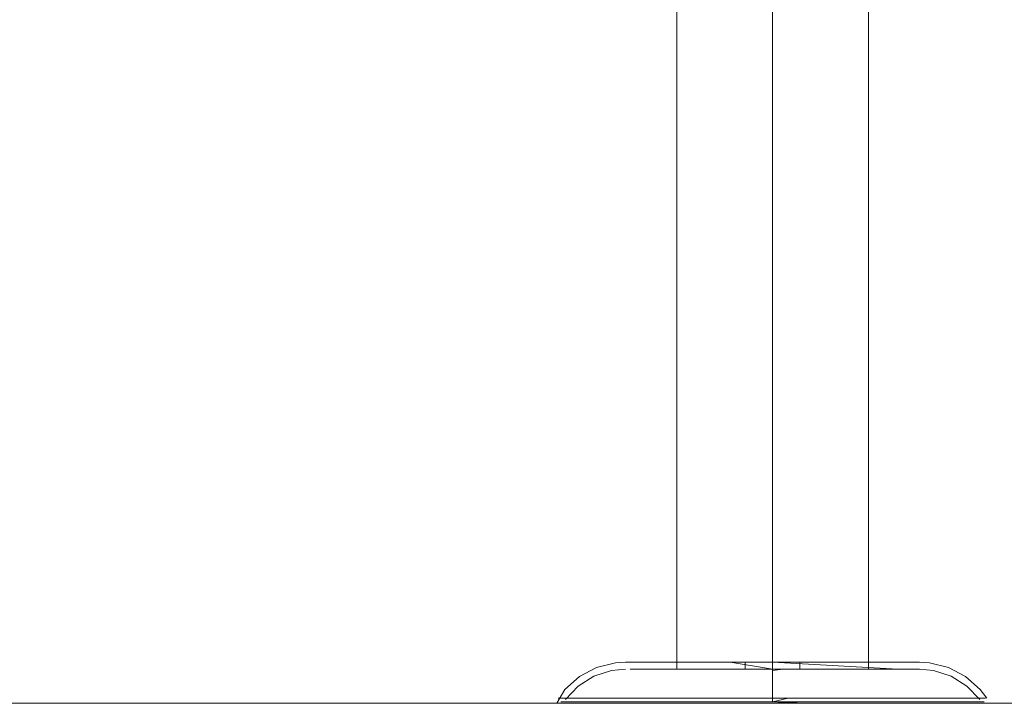
# Model space of a CAD drawing. Units: metres. Extents: x 5.23 to 13.59, y -7.27 to -0.22.
# Drawn here: x 6.79 to 6.93, y -7.27 to -7.17 of the extents above; entities that cross this region are included whole.
import ezdxf

# ---------------------------------------------------------------- set-up
doc = ezdxf.new("R2010")
doc.units = ezdxf.units.M
doc.header["$MEASUREMENT"] = 0

# ---------------------------------------------------------------- blocks, each defined once
blk = doc.blocks.new('fcd26b3e-3e74-4d8c-969c-244bf572e7ef')
at = {"color": 251, "lineweight": 9, "true_color": 0x5f5f5f}
blk.add_line((8.37226, -7.27376), (6.12144, -7.27376), dxfattribs=at)
blk = doc.blocks.new('0a09d6ae-af4d-4cda-bcea-e695d4ef636f')
at = {"color": 18, "lineweight": 9, "true_color": 0x000000}
for points in [[(6.89672, -7.27355), (6.89672, -7.27174)], [(6.89981, -7.27376), (6.89672, -7.27376), (6.89364, -7.27376), (6.89058, -7.27376), (6.88758, -7.27376), (6.88187, -7.27376)], [(6.88954, -7.27355), (6.88722, -7.27355), (6.88954, -7.27355), (6.89672, -7.27355), (6.89981, -7.27376)], [(6.89672, -7.27376), (6.89971, -7.27376), (6.89672, -7.27376), (6.90153, -7.27355), (6.9039, -7.27355)]]:
    blk.add_lwpolyline(points, dxfattribs=at)
blk = doc.blocks.new('3c8031f5-c1c3-4383-ab92-9c2d730f2f58')
at = {"color": 18, "lineweight": 9, "true_color": 0x000000}
for p, q in [((6.88501, -7.273), (6.89194, -7.273)), ((6.90844, -7.273), (6.89901, -7.273))]:
    blk.add_line(p, q, dxfattribs=at)
for points in [[(6.88769, -7.273), (6.89672, -7.273), (6.89433, -7.273), (6.89194, -7.273)], [(6.9039, -7.27355), (6.90153, -7.27355), (6.89672, -7.27355), (6.89901, -7.273)], [(6.88758, -7.27376), (6.89058, -7.27376), (6.89364, -7.27376), (6.89672, -7.27376)]]:
    blk.add_lwpolyline(points, dxfattribs=at)
blk = doc.blocks.new('31755e50-8e1a-4d29-a74b-1a47f38a83e5')
at = {"color": 18, "lineweight": 9, "true_color": 0x000000}
blk.add_line((6.90878, -7.27376), (6.90287, -7.27376), dxfattribs=at)
blk.add_lwpolyline([(6.90878, -7.27376), (6.91423, -7.27376), (6.91158, -7.27376), (6.89981, -7.27376), (6.90287, -7.27376)], dxfattribs=at)
blk = doc.blocks.new('a2896548-7311-490f-9629-acb4b9630225')
at = {"color": 18, "lineweight": 9, "true_color": 0x000000}
blk.add_lwpolyline([(6.90623, -7.27355), (6.9039, -7.27355), (6.9085, -7.27355), (6.91071, -7.27355), (6.9085, -7.27355)], close=True, dxfattribs=at)
blk = doc.blocks.new('aa906fd4-e561-4e5e-98fc-61bf9857c4c4')
at = {"color": 18, "lineweight": 9, "true_color": 0x000000}
for points in [[(6.89672, -7.27124), (6.89672, -7.27232), (6.89672, -7.27355), (6.90762, -7.27355)], [(6.89228, -7.27355), (6.89672, -7.27355), (6.87808, -7.27355)]]:
    blk.add_lwpolyline(points, dxfattribs=at)
blk.add_lwpolyline([(6.89373, -7.27376), (6.89672, -7.27376), (6.89373, -7.27376), (6.89077, -7.27376)], close=True, dxfattribs=at)
blk = doc.blocks.new('051a4695-c7ac-4454-96fd-8087f07e3291')
at = {"color": 18, "lineweight": 9, "true_color": 0x000000}
blk.add_lwpolyline([(6.91111, -7.27376), (6.91368, -7.27376), (6.9084, -7.27376), (6.90558, -7.27376), (6.89971, -7.27376), (6.90268, -7.27376)], dxfattribs=at)
blk = doc.blocks.new('bfb1dc3f-a1e1-4f60-a0ed-f64222db82e7')
at = {"color": 18, "lineweight": 9, "true_color": 0x000000}
blk.add_line((6.89077, -7.27376), (6.88787, -7.27376), dxfattribs=at)
blk = doc.blocks.new('4492b5b3-6d00-4d6d-b52f-0061d45d1fc1')
at = {"color": 18, "lineweight": 9, "true_color": 0x000000}
blk.add_lwpolyline([(6.90117, -7.27355), (6.89672, -7.27355), (6.89672, -7.27232), (6.89672, -7.27124), (6.89672, -7.26979), (6.89672, -7.27124)], dxfattribs=at)
blk = doc.blocks.new('7d349ba2-f72d-4f05-9b8a-00b40a6a8d41')
at = {"color": 18, "lineweight": 9, "true_color": 0x000000}
for points in [[(6.87487, -7.27355), (6.87668, -7.27355), (6.88494, -7.27355)], [(6.87737, -7.27376), (6.88787, -7.27376), (6.88505, -7.27376)], [(6.88494, -7.27355), (6.88722, -7.27355), (6.8786, -7.27355)], [(6.91111, -7.27376), (6.90558, -7.27376), (6.90268, -7.27376)]]:
    blk.add_lwpolyline(points, dxfattribs=at)
blk = doc.blocks.new('79779f19-c601-45db-b6c7-e018a18e0455')
at = {"color": 18, "lineweight": 9, "true_color": 0x000000}
for p, q in [((6.87333, -7.273), (6.88501, -7.273)), ((6.91206, -7.273), (6.90844, -7.273))]:
    blk.add_line(p, q, dxfattribs=at)
blk = doc.blocks.new('1dbbdd36-7aee-4046-9842-76b787257736')
at = {"color": 18, "lineweight": 9, "true_color": 0x000000}
for p, q in [((6.91206, -7.273), (6.91667, -7.273)), ((6.90762, -7.27355), (6.92154, -7.27355)), ((6.91071, -7.27355), (6.91283, -7.27355))]:
    blk.add_line(p, q, dxfattribs=at)
blk.add_lwpolyline([(6.89672, -7.26852), (6.89672, -7.26985), (6.89672, -7.26852)], close=True, dxfattribs=at)
for points in [[(6.90151, -7.273), (6.89672, -7.273), (6.89672, -7.27174), (6.89672, -7.26985), (6.89672, -7.27174)], [(6.88187, -7.27376), (6.87922, -7.27376), (6.87673, -7.27376), (6.88187, -7.27376), (6.88467, -7.27376), (6.88758, -7.27376)], [(6.91677, -7.27355), (6.91283, -7.27355), (6.91485, -7.27355), (6.92025, -7.27355), (6.91858, -7.27355)]]:
    blk.add_lwpolyline(points, dxfattribs=at)
blk = doc.blocks.new('f655b22a-590a-4a70-a4f2-632a8e10bae9')
at = {"color": 18, "lineweight": 9, "true_color": 0x000000}
blk.add_lwpolyline([(6.91423, -7.27376), (6.91671, -7.27376), (6.91901, -7.27376), (6.91671, -7.27376)], close=True, dxfattribs=at)
blk = doc.blocks.new('6e448b75-7afb-47c9-aa7d-f6106b05b028')
at = {"color": 18, "lineweight": 9, "true_color": 0x000000}
blk.add_lwpolyline([(6.92209, -7.27376), (6.9183, -7.27376), (6.91608, -7.27376), (6.91368, -7.27376), (6.91608, -7.27376), (6.9183, -7.27376)], dxfattribs=at)
blk = doc.blocks.new('265b6db2-04db-4b17-8195-8e7e6ecc288d')
at = {"color": 18, "lineweight": 9, "true_color": 0x000000}
for p, q in [((6.87673, -7.27376), (6.87444, -7.27376)), ((6.91858, -7.27355), (6.91677, -7.27355))]:
    blk.add_line(p, q, dxfattribs=at)
blk.add_lwpolyline([(6.8786, -7.27355), (6.87668, -7.27355), (6.8732, -7.27355), (6.87487, -7.27355)], dxfattribs=at)
blk = doc.blocks.new('606e3bc0-196a-430e-ab4b-88d857ae3dca')
at = {"color": 18, "lineweight": 9, "true_color": 0x000000}
blk.add_line((6.92221, -7.273), (6.91667, -7.273), dxfattribs=at)
for points in [[(6.89672, -7.26895), (6.89829, -7.26876)], [(6.89672, -7.26895)], [(6.86579, -7.27355), (6.86785, -7.27355), (6.86959, -7.27355), (6.87808, -7.27355)]]:
    blk.add_lwpolyline(points, dxfattribs=at)
blk = doc.blocks.new('3119b309-d200-4515-bef2-58a121e7b26b')
at = {"color": 18, "lineweight": 9, "true_color": 0x000000}
blk.add_lwpolyline([(6.89672, -7.26876), (6.8945, -7.26876), (6.89672, -7.26876), (6.89053, -7.26776)], dxfattribs=at)
blk = doc.blocks.new('3391d635-e248-4112-8717-59e09153e808')
at = {"color": 18, "lineweight": 9, "true_color": 0x000000}
blk.add_lwpolyline([(6.92108, -7.27376), (6.92293, -7.27376), (6.92108, -7.27376), (6.91901, -7.27376)], close=True, dxfattribs=at)
blk = doc.blocks.new('ee41945f-1dad-4674-9e01-50e225cd4354')
at = {"color": 18, "lineweight": 9, "true_color": 0x000000}
for p, q in [((6.87042, -7.273), (6.87333, -7.273)), ((6.92209, -7.27376), (6.9183, -7.27376))]:
    blk.add_line(p, q, dxfattribs=at)
for points in [[(6.8862, -7.26876), (6.89515, -7.26876), (6.89672, -7.26876), (6.89053, -7.26876)], [(6.88904, -7.26776), (6.89515, -7.26776), (6.8934, -7.26776)], [(6.89672, -7.26776), (6.89519, -7.26776), (6.8934, -7.26776)], [(6.89594, -7.26776), (6.8975, -7.26776)], [(6.8975, -7.26776), (6.90987, -7.26776)], [(6.90987, -7.26876), (6.89829, -7.26876)], [(6.87314, -7.27376), (6.87515, -7.27376), (6.87737, -7.27376), (6.88505, -7.27376)], [(6.92638, -7.27355), (6.92179, -7.27355), (6.92025, -7.27355), (6.92277, -7.27355), (6.9248, -7.27355)]]:
    blk.add_lwpolyline(points, dxfattribs=at)
blk.add_lwpolyline([(6.86904, -7.27355), (6.86797, -7.27355), (6.86904, -7.27355), (6.87166, -7.27355), (6.8732, -7.27355), (6.87166, -7.27355), (6.87027, -7.27355)], close=True, dxfattribs=at)
blk = doc.blocks.new('3dbc935e-fe34-4a25-b1cb-10d0b2de2e58')
at = {"color": 18, "lineweight": 9, "true_color": 0x000000}
for p, q in [((6.8776, -7.26876), (6.8862, -7.26876)), ((6.91708, -7.26876), (6.90987, -7.26876)), ((6.86812, -7.273), (6.87042, -7.273)), ((6.92221, -7.273), (6.92532, -7.273))]:
    blk.add_line(p, q, dxfattribs=at)
for points in [[(6.88904, -7.26776), (6.87923, -7.26776), (6.8776, -7.26776)], [(6.91708, -7.26776), (6.91585, -7.26776), (6.90987, -7.26776)], [(6.87737, -7.27376), (6.87515, -7.27376), (6.87314, -7.27376), (6.86982, -7.27376), (6.87136, -7.27376), (6.87314, -7.27376)], [(6.92441, -7.27355), (6.92179, -7.27355), (6.92025, -7.27355), (6.91356, -7.27355)], [(6.92154, -7.27355), (6.9256, -7.27355), (6.92673, -7.27355)]]:
    blk.add_lwpolyline(points, dxfattribs=at)
blk.add_lwpolyline([(6.87237, -7.27376), (6.87444, -7.27376), (6.87237, -7.27376), (6.87052, -7.27376), (6.86893, -7.27376), (6.87052, -7.27376)], close=True, dxfattribs=at)
blk = doc.blocks.new('39c557e4-750b-457d-b4a9-7975b28152ed')
at = {"color": 18, "lineweight": 9, "true_color": 0x000000}
blk.add_lwpolyline([(6.92441, -7.27355), (6.92548, -7.27355)], dxfattribs=at)
blk = doc.blocks.new('2177bada-bff4-405b-af4f-01aba4b378c4')
at = {"color": 18, "lineweight": 9, "true_color": 0x000000}
for p, q in [((6.92451, -7.27376), (6.92293, -7.27376)), ((6.92584, -7.27376), (6.92451, -7.27376))]:
    blk.add_line(p, q, dxfattribs=at)
blk.add_lwpolyline([(6.86893, -7.27376), (6.86753, -7.27376), (6.86854, -7.27376), (6.86982, -7.27376), (6.86854, -7.27376), (6.86753, -7.27376)], close=True, dxfattribs=at)
blk = doc.blocks.new('7508b5d8-5641-49cf-93c8-de6bc514f11c')
at = {"color": 18, "lineweight": 9, "true_color": 0x000000}
blk.add_lwpolyline([(6.92363, -7.27376), (6.92209, -7.27376), (6.92491, -7.27376), (6.92592, -7.27376), (6.92491, -7.27376)], close=True, dxfattribs=at)
blk = doc.blocks.new('62018e90-8396-4442-82c0-97bd72266a90')
at = {"color": 18, "lineweight": 9, "true_color": 0x000000}
for points in [[(6.89672, -7.26876), (6.89058, -7.26876), (6.88832, -7.26876)], [(6.89672, -7.26876), (6.89858, -7.26876), (6.90064, -7.26876), (6.90512, -7.26876)]]:
    blk.add_lwpolyline(points, dxfattribs=at)
blk = doc.blocks.new('44f5eff2-0a09-4878-8c69-ad5def65bea7')
at = {"color": 18, "lineweight": 9, "true_color": 0x000000}
blk.add_line((6.86707, -7.27355), (6.86797, -7.27355), dxfattribs=at)
for points in [[(6.89058, -7.07575), (6.88832, -7.07575), (6.89058, -7.07575), (6.89672, -7.07575), (6.89672, -7.26876), (6.90064, -7.26876), (6.90286, -7.26876), (6.90512, -7.26876), (6.90727, -7.26876), (6.90512, -7.26876)], [(6.86812, -7.273), (6.8665, -7.273), (6.86541, -7.273)], [(6.92532, -7.273), (6.92695, -7.273)], [(6.86579, -7.27355), (6.86707, -7.27355), (6.86864, -7.27355), (6.87068, -7.27355)]]:
    blk.add_lwpolyline(points, dxfattribs=at)
blk = doc.blocks.new('b3a7a22f-36a3-496e-aedf-29690efde7a5')
at = {"color": 18, "lineweight": 9, "true_color": 0x000000}
for points in [[(6.88617, -7.26876), (6.88832, -7.26876), (6.89058, -7.26876), (6.89672, -7.26876), (6.89672, -7.07575), (6.89858, -7.07575)], [(6.87523, -7.26776), (6.87637, -7.26776), (6.8776, -7.26776)], [(6.87592, -7.26876), (6.8776, -7.26876)]]:
    blk.add_lwpolyline(points, dxfattribs=at)
blk = doc.blocks.new('eb71ffa4-99d3-4ae0-b4d6-ec637e52ba1e')
at = {"color": 18, "lineweight": 9, "true_color": 0x000000}
for points in [[(6.92688, -7.27376), (6.92808, -7.27376)], [(6.92688, -7.27376)]]:
    blk.add_lwpolyline(points, dxfattribs=at)
blk = doc.blocks.new('e732ea84-1a17-44a7-89f9-e34f42b0f7e8')
at = {"color": 18, "lineweight": 9, "true_color": 0x000000}
for points in [[(6.9248, -7.27355), (6.92624, -7.27355), (6.92766, -7.27355)], [(6.92721, -7.27355)]]:
    blk.add_lwpolyline(points, dxfattribs=at)
blk = doc.blocks.new('710a8e9b-537b-4f91-986e-4fa675d788ad')
at = {"color": 18, "lineweight": 9, "true_color": 0x000000}
for points in [[(6.91708, -7.26776), (6.91822, -7.26776), (6.91652, -7.26776), (6.91508, -7.26776)], [(6.91708, -7.26876), (6.91822, -7.26876)]]:
    blk.add_lwpolyline(points, dxfattribs=at)
blk = doc.blocks.new('e4f2f3b7-2ff7-4853-a87a-ae9c6e48edc9')
at = {"color": 18, "lineweight": 9, "true_color": 0x000000}
blk.add_lwpolyline([(6.89486, -7.26876), (6.88832, -7.26876), (6.88617, -7.26876), (6.88436, -7.26876), (6.88315, -7.26876), (6.88436, -7.26876)], dxfattribs=at)
for points in [[(6.90908, -7.26876), (6.9103, -7.26876), (6.90908, -7.26876), (6.90727, -7.26876)], [(6.9103, -7.26876), (6.90908, -7.26876)], [(6.86536, -7.27376), (6.86657, -7.27376)]]:
    blk.add_lwpolyline(points, close=True, dxfattribs=at)
blk = doc.blocks.new('370a1f55-0e9c-497d-97d8-c11252f18878')
at = {"color": 18, "lineweight": 9, "true_color": 0x000000}
blk.add_line((6.86542, -7.27355), (6.86524, -7.27355), dxfattribs=at)
for points in [[(6.89389, -7.26876)], [(6.89826, -7.26776), (6.89955, -7.26776)], [(6.86636, -7.27376)]]:
    blk.add_lwpolyline(points, close=True, dxfattribs=at)
for points in [[(6.89594, -7.26776), (6.90292, -7.26776)], [(6.89672, -7.26876), (6.89955, -7.26876), (6.90065, -7.26876)], [(6.92786, -7.273), (6.92557, -7.273), (6.92081, -7.273)]]:
    blk.add_lwpolyline(points, dxfattribs=at)
blk = doc.blocks.new('859f1697-dda2-412d-a775-949c4060feb1')
at = {"color": 18, "lineweight": 9, "true_color": 0x000000}
blk.add_lwpolyline([(6.90005, -7.26776)], close=True, dxfattribs=at)
blk = doc.blocks.new('d5dc966c-3f66-4ceb-8da5-b43d719ad21f')
at = {"color": 18, "lineweight": 9, "true_color": 0x000000}
blk.add_lwpolyline([(6.88315, -7.26876), (6.88436, -7.26876), (6.88315, -7.26876)], close=True, dxfattribs=at)
blk = doc.blocks.new('244f678e-bbc9-4a59-a1f3-8d90ec3a7e62')
at = {"color": 18, "lineweight": 9, "true_color": 0x000000}
blk.add_lwpolyline([(6.89303, -7.26876)], close=True, dxfattribs=at)
blk.add_lwpolyline([(6.89826, -7.26876), (6.89955, -7.26876), (6.90065, -7.26876)], dxfattribs=at)
blk = doc.blocks.new('460f9237-1701-4c29-b7f9-7c13d2eefc94')
at = {"color": 18, "lineweight": 9, "true_color": 0x000000}
for points in [[(6.87523, -7.26776), (6.8738, -7.26784), (6.87103, -7.26852), (6.86851, -7.26985), (6.86637, -7.27174)], [(6.86646, -7.27322), (6.86832, -7.27124), (6.87062, -7.26979), (6.8732, -7.26895), (6.87523, -7.26876)], [(6.91822, -7.26876), (6.92025, -7.26895), (6.92283, -7.26979), (6.92513, -7.27124), (6.92699, -7.27322)], [(6.91964, -7.26784), (6.92242, -7.26852), (6.92494, -7.26985), (6.92708, -7.27174), (6.92804, -7.273)], [(6.86521, -7.27376), (6.86637, -7.27174)], [(6.8654, -7.273), (6.86788, -7.273), (6.86919, -7.273)], [(6.86646, -7.27322)], [(6.92821, -7.27355)]]:
    blk.add_lwpolyline(points, dxfattribs=at)
blk = doc.blocks.new('5ae29ead-f132-47c8-b768-61886ee2fafa')
at = {"color": 18, "lineweight": 9, "true_color": 0x000000}
blk.add_line((6.91964, -7.26784), (6.91822, -7.26776), dxfattribs=at)
blk.add_lwpolyline([(6.87523, -7.26776), (6.87693, -7.26776)], dxfattribs=at)
blk = doc.blocks.new('d029eada-945d-4712-8cca-8ba2c6b8e705')
at = {"color": 18, "lineweight": 9, "true_color": 0x000000}
for p, q in [((6.89272, -7.26876), (6.89272, -7.26776)), ((6.90073, -7.26776), (6.90073, -7.26876))]:
    blk.add_line(p, q, dxfattribs=at)
blk.add_lwpolyline([(6.92824, -7.27376), (6.92688, -7.27376), (6.92584, -7.27376)], dxfattribs=at)
blk = doc.blocks.new('e47bc983-99eb-4074-9113-26cb11f72a9e')
at = {"color": 18, "lineweight": 9, "true_color": 0x000000}
for p, q in [((6.88272, -7.26876), (6.88272, -7.07575)), ((6.91073, -7.26876), (6.91073, -7.07575))]:
    blk.add_line(p, q, dxfattribs=at)
blk = doc.blocks.new('aeb2eb00-ac5c-43d2-b49c-007d49f5960a')
at = {"color": 18, "lineweight": 9, "true_color": 0x000000}
blk.add_lwpolyline([(6.89672, -7.26776), (6.91508, -7.26876), (6.91652, -7.26876), (6.91753, -7.26876)], dxfattribs=at)
blk = doc.blocks.new('f2bc5299-0c29-4b33-9deb-2021db26299e')
at = {"color": 18, "lineweight": 9, "true_color": 0x000000}
blk.add_lwpolyline([(6.87592, -7.26876), (6.87693, -7.26876), (6.87837, -7.26876)], dxfattribs=at)
blk = doc.blocks.new('9b395c7b-edbf-46f9-ad9f-ebab398fea56')
at = {"color": 18, "lineweight": 9, "true_color": 0x000000}
blk.add_lwpolyline([(6.89858, -7.07575), (6.89672, -7.07575), (6.89672, -7.26876), (6.88832, -7.26876), (6.88617, -7.26876), (6.88436, -7.26876)], dxfattribs=at)
blk = doc.blocks.new('7bc3c61d-65c7-42df-a486-e04becb28dd0')
at = {"color": 18, "lineweight": 9, "true_color": 0x000000}
blk.add_line((6.88237, -7.26776), (6.87693, -7.26776), dxfattribs=at)
blk = doc.blocks.new('5818dea7-856b-401a-8895-02e01df6200c')
at = {"color": 18, "lineweight": 9, "true_color": 0x000000}
for p, q in [((6.87837, -7.26876), (6.88237, -7.26876)), ((6.91508, -7.26776), (6.90859, -7.26776))]:
    blk.add_line(p, q, dxfattribs=at)
blk = doc.blocks.new('f862703e-a957-4499-81a2-8a020695d7d4')
at = {"color": 18, "lineweight": 9, "true_color": 0x000000}
for points in [[(6.90286, -7.26876), (6.90064, -7.26876), (6.89486, -7.26876)], [(6.90512, -7.26876), (6.90727, -7.26876), (6.90908, -7.26876), (6.90727, -7.26876), (6.90512, -7.26876), (6.90286, -7.26876)]]:
    blk.add_lwpolyline(points, dxfattribs=at)
blk = doc.blocks.new('637abc72-f204-4601-b0dd-086a3b82f9a8')
at = {"color": 18, "lineweight": 9, "true_color": 0x000000}
blk.add_line((6.87581, -7.273), (6.86919, -7.273), dxfattribs=at)
blk = doc.blocks.new('ac154ffa-88b5-4101-85cb-8d4a4c088426')
at = {"color": 18, "lineweight": 9, "true_color": 0x000000}
blk.add_line((6.89228, -7.27355), (6.87068, -7.27355), dxfattribs=at)
blk = doc.blocks.new('0307de65-16ec-450d-83f1-e9edf16d83b1')
at = {"color": 18, "lineweight": 9, "true_color": 0x000000}
for p, q in [((6.89053, -7.26776), (6.88237, -7.26776)), ((6.88237, -7.26876), (6.89053, -7.26876))]:
    blk.add_line(p, q, dxfattribs=at)
blk = doc.blocks.new('7eea8963-5b71-4a13-8ecf-931b62c0daa0')
at = {"color": 18, "lineweight": 9, "true_color": 0x000000}
for p, q in [((6.90859, -7.26776), (6.90292, -7.26776)), ((6.91063, -7.273), (6.92081, -7.273))]:
    blk.add_line(p, q, dxfattribs=at)
blk = doc.blocks.new('7c1fd3fb-0b19-41f6-8b22-7d180c8896bb')
at = {"color": 18, "lineweight": 9, "true_color": 0x000000}
blk.add_line((6.88282, -7.273), (6.87581, -7.273), dxfattribs=at)
blk = doc.blocks.new('703113ca-c81b-4fea-ac0d-0b10d54bb0a7')
at = {"color": 18, "lineweight": 9, "true_color": 0x000000}
blk.add_line((6.91356, -7.27355), (6.90117, -7.27355), dxfattribs=at)
blk = doc.blocks.new('7e7069b3-31ec-4e98-ad90-9b3c15c4c332')
at = {"color": 18, "lineweight": 9, "true_color": 0x000000}
for p, q in [((6.88282, -7.273), (6.88769, -7.273)), ((6.91063, -7.273), (6.90151, -7.273))]:
    blk.add_line(p, q, dxfattribs=at)
blk = doc.blocks.new('c3f9949c-68fb-4fe8-a695-01046043fc14')
at = {"color": 18, "lineweight": 9, "true_color": 0x000000}
blk.add_line((6.89672, -7.27355), (6.88954, -7.27355), dxfattribs=at)
blk.add_lwpolyline([(6.90512, -7.26876), (6.89672, -7.26876), (6.89672, -7.07575), (6.90064, -7.07575), (6.89858, -7.07575), (6.90064, -7.07575)], dxfattribs=at)
blk = doc.blocks.new('ed2532ce-0d20-4a9b-ac4d-c8577311b5c6')
at = {"color": 18, "lineweight": 9, "true_color": 0x000000}
for points in [[(6.89672, -7.27355), (6.89672, -7.27174)], [(6.89981, -7.27376), (6.89672, -7.27376), (6.89364, -7.27376), (6.89058, -7.27376), (6.88758, -7.27376), (6.88187, -7.27376)], [(6.88954, -7.27355), (6.88722, -7.27355), (6.88954, -7.27355), (6.89672, -7.27355), (6.89981, -7.27376)], [(6.89672, -7.27376), (6.89971, -7.27376), (6.89672, -7.27376), (6.90153, -7.27355), (6.9039, -7.27355)]]:
    blk.add_lwpolyline(points, dxfattribs=at)
blk = doc.blocks.new('94af7f56-f1cd-48af-9d8f-4e84897c3d0f')
at = {"color": 18, "lineweight": 9, "true_color": 0x000000}
blk.add_lwpolyline([(6.88758, -7.27376), (6.89058, -7.27376), (6.89364, -7.27376), (6.89672, -7.27376)], dxfattribs=at)
blk = doc.blocks.new('887adde7-80b9-4f6f-9748-66ba1643fce1')
at = {"color": 18, "lineweight": 9, "true_color": 0x000000}
blk.add_line((6.90844, -7.273), (6.89901, -7.273), dxfattribs=at)
for points in [[(6.88769, -7.273), (6.89672, -7.273), (6.89433, -7.273), (6.89194, -7.273)], [(6.9039, -7.27355), (6.90153, -7.27355), (6.89672, -7.27355), (6.89901, -7.273)]]:
    blk.add_lwpolyline(points, dxfattribs=at)
blk = doc.blocks.new('8208b29e-3864-4032-bfc6-76e0cf151da0')
at = {"color": 18, "lineweight": 9, "true_color": 0x000000}
for p, q in [((6.88501, -7.273), (6.89194, -7.273)), ((6.90878, -7.27376), (6.90287, -7.27376))]:
    blk.add_line(p, q, dxfattribs=at)
blk.add_lwpolyline([(6.90878, -7.27376), (6.91423, -7.27376), (6.91158, -7.27376), (6.89981, -7.27376), (6.90287, -7.27376)], dxfattribs=at)
blk = doc.blocks.new('bd3e48d2-98a9-473b-8960-c17663b57eec')
at = {"color": 18, "lineweight": 9, "true_color": 0x000000}
for points in [[(6.89672, -7.27124), (6.89672, -7.27232), (6.89672, -7.27355), (6.90762, -7.27355)], [(6.89228, -7.27355), (6.89672, -7.27355), (6.87808, -7.27355)]]:
    blk.add_lwpolyline(points, dxfattribs=at)
for points in [[(6.89373, -7.27376), (6.89672, -7.27376), (6.89373, -7.27376), (6.89077, -7.27376)], [(6.90623, -7.27355), (6.9039, -7.27355), (6.9085, -7.27355), (6.91071, -7.27355), (6.9085, -7.27355)]]:
    blk.add_lwpolyline(points, close=True, dxfattribs=at)
blk = doc.blocks.new('6c0fc877-92d3-4488-bc21-24a8b635de5e')
at = {"color": 18, "lineweight": 9, "true_color": 0x000000}
blk.add_lwpolyline([(6.91111, -7.27376), (6.91368, -7.27376), (6.9084, -7.27376), (6.90558, -7.27376), (6.89971, -7.27376), (6.90268, -7.27376)], dxfattribs=at)
blk = doc.blocks.new('29fa3a69-62e0-4732-8a8b-5eb758f13512')
at = {"color": 18, "lineweight": 9, "true_color": 0x000000}
blk.add_line((6.89077, -7.27376), (6.88787, -7.27376), dxfattribs=at)
blk = doc.blocks.new('70597e92-c184-40ed-8893-1bce5c09b0f1')
at = {"color": 18, "lineweight": 9, "true_color": 0x000000}
blk.add_lwpolyline([(6.90117, -7.27355), (6.89672, -7.27355), (6.89672, -7.27232), (6.89672, -7.27124), (6.89672, -7.26979), (6.89672, -7.27124)], dxfattribs=at)
blk = doc.blocks.new('6339aeb5-c89e-4102-8abf-225aa4746657')
at = {"color": 18, "lineweight": 9, "true_color": 0x000000}
for points in [[(6.87487, -7.27355), (6.87668, -7.27355), (6.88494, -7.27355)], [(6.87737, -7.27376), (6.88787, -7.27376), (6.88505, -7.27376)], [(6.88494, -7.27355), (6.88722, -7.27355), (6.8786, -7.27355)], [(6.91111, -7.27376), (6.90558, -7.27376), (6.90268, -7.27376)]]:
    blk.add_lwpolyline(points, dxfattribs=at)
blk = doc.blocks.new('4d75dd6b-d2d9-4f22-aec5-935d9a91ed38')
at = {"color": 18, "lineweight": 9, "true_color": 0x000000}
for p, q in [((6.87333, -7.273), (6.88501, -7.273)), ((6.91206, -7.273), (6.90844, -7.273))]:
    blk.add_line(p, q, dxfattribs=at)
blk = doc.blocks.new('2f9ea36f-6250-4095-980d-bad2fdc7173c')
at = {"color": 18, "lineweight": 9, "true_color": 0x000000}
for p, q in [((6.90762, -7.27355), (6.92154, -7.27355)), ((6.91071, -7.27355), (6.91283, -7.27355))]:
    blk.add_line(p, q, dxfattribs=at)
blk.add_lwpolyline([(6.89672, -7.26852), (6.89672, -7.26985), (6.89672, -7.26852)], close=True, dxfattribs=at)
blk.add_lwpolyline([(6.90151, -7.273), (6.89672, -7.273), (6.89672, -7.27174), (6.89672, -7.26985), (6.89672, -7.27174)], dxfattribs=at)
blk = doc.blocks.new('8c965d8a-c849-4df0-abe1-363fcc1c9106')
at = {"color": 18, "lineweight": 9, "true_color": 0x000000}
blk.add_lwpolyline([(6.88187, -7.27376), (6.87922, -7.27376), (6.87673, -7.27376), (6.88187, -7.27376), (6.88467, -7.27376), (6.88758, -7.27376)], dxfattribs=at)
blk = doc.blocks.new('40df65d3-7fcd-46c0-8ce6-fd5e9cd5a993')
at = {"color": 18, "lineweight": 9, "true_color": 0x000000}
blk.add_line((6.91206, -7.273), (6.91667, -7.273), dxfattribs=at)
blk.add_lwpolyline([(6.91677, -7.27355), (6.91283, -7.27355), (6.91485, -7.27355), (6.92025, -7.27355), (6.91858, -7.27355)], dxfattribs=at)
blk = doc.blocks.new('c277771a-0ef2-4f02-a060-171d343f62f1')
at = {"color": 18, "lineweight": 9, "true_color": 0x000000}
blk.add_lwpolyline([(6.91423, -7.27376), (6.91671, -7.27376), (6.91901, -7.27376), (6.91671, -7.27376)], close=True, dxfattribs=at)
blk = doc.blocks.new('6e5baab2-2a91-47bd-8444-d2e3dc4a252a')
at = {"color": 18, "lineweight": 9, "true_color": 0x000000}
blk.add_lwpolyline([(6.92209, -7.27376), (6.9183, -7.27376), (6.91608, -7.27376), (6.91368, -7.27376), (6.91608, -7.27376), (6.9183, -7.27376)], dxfattribs=at)
blk = doc.blocks.new('6f4170cf-4aa0-4437-be46-1d5f1ef3dfa0')
at = {"color": 18, "lineweight": 9, "true_color": 0x000000}
for p, q in [((6.87673, -7.27376), (6.87444, -7.27376)), ((6.91858, -7.27355), (6.91677, -7.27355))]:
    blk.add_line(p, q, dxfattribs=at)
blk.add_lwpolyline([(6.8786, -7.27355), (6.87668, -7.27355), (6.8732, -7.27355), (6.87487, -7.27355)], dxfattribs=at)
blk = doc.blocks.new('70640142-3485-41b6-a347-b527355c6b56')
at = {"color": 18, "lineweight": 9, "true_color": 0x000000}
blk.add_line((6.92221, -7.273), (6.91667, -7.273), dxfattribs=at)
blk.add_lwpolyline([(6.86579, -7.27355), (6.86785, -7.27355), (6.86959, -7.27355), (6.87808, -7.27355)], dxfattribs=at)
blk = doc.blocks.new('4c881478-8527-41ac-b045-6660ed45737d')
at = {"color": 18, "lineweight": 9, "true_color": 0x000000}
for points in [[(6.89672, -7.26895), (6.89829, -7.26876)], [(6.89672, -7.26895)]]:
    blk.add_lwpolyline(points, dxfattribs=at)
blk = doc.blocks.new('ef30cab2-9439-41b4-920b-c64269e6aabb')
at = {"color": 18, "lineweight": 9, "true_color": 0x000000}
blk.add_lwpolyline([(6.89672, -7.26876), (6.8945, -7.26876), (6.89672, -7.26876), (6.89053, -7.26776)], dxfattribs=at)
blk = doc.blocks.new('c2dfa831-1271-424d-9e38-1b5bd62d1205')
at = {"color": 18, "lineweight": 9, "true_color": 0x000000}
blk.add_lwpolyline([(6.92108, -7.27376), (6.92293, -7.27376), (6.92108, -7.27376), (6.91901, -7.27376)], close=True, dxfattribs=at)
blk = doc.blocks.new('cba2ad8e-abad-4740-bf67-708c784feabe')
at = {"color": 18, "lineweight": 9, "true_color": 0x000000}
blk.add_line((6.92209, -7.27376), (6.9183, -7.27376), dxfattribs=at)
for points in [[(6.8862, -7.26876), (6.89515, -7.26876), (6.89672, -7.26876), (6.89053, -7.26876)], [(6.88904, -7.26776), (6.89515, -7.26776), (6.8934, -7.26776)], [(6.89672, -7.26776), (6.89519, -7.26776), (6.8934, -7.26776)], [(6.89594, -7.26776), (6.8975, -7.26776)], [(6.8975, -7.26776), (6.90987, -7.26776)], [(6.90987, -7.26876), (6.89829, -7.26876)], [(6.87314, -7.27376), (6.87515, -7.27376), (6.87737, -7.27376), (6.88505, -7.27376)]]:
    blk.add_lwpolyline(points, dxfattribs=at)
blk = doc.blocks.new('2d90b405-2af4-4df7-99c0-b59200317f38')
at = {"color": 18, "lineweight": 9, "true_color": 0x000000}
blk.add_line((6.87042, -7.273), (6.87333, -7.273), dxfattribs=at)
blk.add_lwpolyline([(6.86904, -7.27355), (6.86797, -7.27355), (6.86904, -7.27355), (6.87166, -7.27355), (6.8732, -7.27355), (6.87166, -7.27355), (6.87027, -7.27355)], close=True, dxfattribs=at)
blk.add_lwpolyline([(6.92638, -7.27355), (6.92179, -7.27355), (6.92025, -7.27355), (6.92277, -7.27355), (6.9248, -7.27355)], dxfattribs=at)
blk = doc.blocks.new('2ce78deb-a881-44de-9e24-86b0d55117df')
at = {"color": 18, "lineweight": 9, "true_color": 0x000000}
for points in [[(6.88904, -7.26776), (6.87923, -7.26776), (6.8776, -7.26776)], [(6.87737, -7.27376), (6.87515, -7.27376), (6.87314, -7.27376), (6.86982, -7.27376), (6.87136, -7.27376), (6.87314, -7.27376)]]:
    blk.add_lwpolyline(points, dxfattribs=at)
blk.add_lwpolyline([(6.87237, -7.27376), (6.87444, -7.27376), (6.87237, -7.27376), (6.87052, -7.27376), (6.86893, -7.27376), (6.87052, -7.27376)], close=True, dxfattribs=at)
blk = doc.blocks.new('fd4ce32a-9936-4302-a739-476ef88224fa')
at = {"color": 18, "lineweight": 9, "true_color": 0x000000}
blk.add_line((6.8776, -7.26876), (6.8862, -7.26876), dxfattribs=at)
blk.add_lwpolyline([(6.92441, -7.27355), (6.92179, -7.27355), (6.92025, -7.27355), (6.91356, -7.27355)], dxfattribs=at)
blk = doc.blocks.new('7bb83c97-194c-40da-a712-871516647f00')
at = {"color": 18, "lineweight": 9, "true_color": 0x000000}
blk.add_line((6.92221, -7.273), (6.92532, -7.273), dxfattribs=at)
blk.add_lwpolyline([(6.92154, -7.27355), (6.9256, -7.27355), (6.92673, -7.27355)], dxfattribs=at)
blk = doc.blocks.new('5400325a-6ed0-4abf-9b4e-f3c2673d3502')
at = {"color": 18, "lineweight": 9, "true_color": 0x000000}
for p, q in [((6.91708, -7.26876), (6.90987, -7.26876)), ((6.86812, -7.273), (6.87042, -7.273))]:
    blk.add_line(p, q, dxfattribs=at)
blk.add_lwpolyline([(6.91708, -7.26776), (6.91585, -7.26776), (6.90987, -7.26776)], dxfattribs=at)
blk = doc.blocks.new('1fe20fa6-e957-4c6d-a9dd-d5396ebfb153')
at = {"color": 18, "lineweight": 9, "true_color": 0x000000}
blk.add_lwpolyline([(6.92441, -7.27355), (6.92548, -7.27355)], dxfattribs=at)
blk = doc.blocks.new('9c802e80-fa65-4f96-99d0-e4e0b19de7be')
at = {"color": 18, "lineweight": 9, "true_color": 0x000000}
for p, q in [((6.92451, -7.27376), (6.92293, -7.27376)), ((6.92584, -7.27376), (6.92451, -7.27376))]:
    blk.add_line(p, q, dxfattribs=at)
blk.add_lwpolyline([(6.86893, -7.27376), (6.86753, -7.27376), (6.86854, -7.27376), (6.86982, -7.27376), (6.86854, -7.27376), (6.86753, -7.27376)], close=True, dxfattribs=at)
blk = doc.blocks.new('4723e5a4-d2c2-46fd-a044-c030ac597552')
at = {"color": 18, "lineweight": 9, "true_color": 0x000000}
blk.add_lwpolyline([(6.92363, -7.27376), (6.92209, -7.27376), (6.92491, -7.27376), (6.92592, -7.27376), (6.92491, -7.27376)], close=True, dxfattribs=at)
blk = doc.blocks.new('ab870143-97f1-4755-ad8d-a59887bb74a8')
at = {"color": 18, "lineweight": 9, "true_color": 0x000000}
for points in [[(6.86812, -7.273), (6.8665, -7.273), (6.86541, -7.273)], [(6.92532, -7.273), (6.92695, -7.273)]]:
    blk.add_lwpolyline(points, dxfattribs=at)
blk = doc.blocks.new('fed3af17-c017-427e-8efb-b1fef2ce8dfc')
at = {"color": 18, "lineweight": 9, "true_color": 0x000000}
blk.add_lwpolyline([(6.88617, -7.26876), (6.88436, -7.26876), (6.88617, -7.26876), (6.88832, -7.26876)], dxfattribs=at)
blk = doc.blocks.new('db8b9904-8319-4e59-ac95-87cedc61129c')
at = {"color": 18, "lineweight": 9, "true_color": 0x000000}
blk.add_line((6.86707, -7.27355), (6.86797, -7.27355), dxfattribs=at)
blk.add_lwpolyline([(6.86579, -7.27355), (6.86707, -7.27355), (6.86864, -7.27355), (6.87068, -7.27355)], dxfattribs=at)
blk = doc.blocks.new('99dd73fa-ae06-42ab-99a2-da9679ffeb53')
at = {"color": 18, "lineweight": 9, "true_color": 0x000000}
for points in [[(6.87523, -7.26776), (6.87637, -7.26776), (6.8776, -7.26776)], [(6.87592, -7.26876), (6.8776, -7.26876)]]:
    blk.add_lwpolyline(points, dxfattribs=at)
blk = doc.blocks.new('e64267ca-de46-4c45-9b0f-1632bf0693fe')
at = {"color": 18, "lineweight": 9, "true_color": 0x000000}
for points in [[(6.9248, -7.27355), (6.92624, -7.27355), (6.92766, -7.27355)], [(6.92688, -7.27376), (6.92808, -7.27376)], [(6.92688, -7.27376)], [(6.92721, -7.27355)]]:
    blk.add_lwpolyline(points, dxfattribs=at)
blk = doc.blocks.new('75f07c1b-36d1-4fce-87ea-4e08f6ad102c')
at = {"color": 18, "lineweight": 9, "true_color": 0x000000}
for points in [[(6.91708, -7.26776), (6.91822, -7.26776), (6.91652, -7.26776), (6.91508, -7.26776)], [(6.91708, -7.26876), (6.91822, -7.26876)]]:
    blk.add_lwpolyline(points, dxfattribs=at)
blk = doc.blocks.new('a990318d-5915-49b2-8fd2-b442a77006f8')
at = {"color": 18, "lineweight": 9, "true_color": 0x000000}
blk.add_lwpolyline([(6.86536, -7.27376), (6.86657, -7.27376)], close=True, dxfattribs=at)
blk = doc.blocks.new('8a161525-48bb-46fa-8a3f-003d36c9761f')
at = {"color": 18, "lineweight": 9, "true_color": 0x000000}
blk.add_line((6.86542, -7.27355), (6.86524, -7.27355), dxfattribs=at)
for points in [[(6.89594, -7.26776), (6.90292, -7.26776)], [(6.89672, -7.26876), (6.89955, -7.26876), (6.90065, -7.26876)]]:
    blk.add_lwpolyline(points, dxfattribs=at)
blk.add_lwpolyline([(6.89826, -7.26776), (6.89955, -7.26776)], close=True, dxfattribs=at)
blk = doc.blocks.new('36fb272e-7cf8-4aa8-bf58-eb0e5d613dcb')
at = {"color": 18, "lineweight": 9, "true_color": 0x000000}
blk.add_lwpolyline([(6.92786, -7.273), (6.92557, -7.273), (6.92081, -7.273)], dxfattribs=at)
blk = doc.blocks.new('feff1365-6c39-4330-9741-7f616b2da8d5')
at = {"color": 18, "lineweight": 9, "true_color": 0x000000}
blk.add_lwpolyline([(6.89389, -7.26876)], close=True, dxfattribs=at)
blk = doc.blocks.new('3e43d0d7-52b6-4ae3-a2d4-de5b47990acd')
at = {"color": 18, "lineweight": 9, "true_color": 0x000000}
for points in [[(6.90005, -7.26776)], [(6.86636, -7.27376)]]:
    blk.add_lwpolyline(points, close=True, dxfattribs=at)
blk = doc.blocks.new('0795aa9e-6b08-4ca7-bd85-8391dfb086e3')
at = {"color": 18, "lineweight": 9, "true_color": 0x000000}
blk.add_lwpolyline([(6.89303, -7.26876)], close=True, dxfattribs=at)
blk.add_lwpolyline([(6.89826, -7.26876), (6.89955, -7.26876), (6.90065, -7.26876)], dxfattribs=at)
blk = doc.blocks.new('5e37232a-e1c4-4bac-89d4-cd18e50c44ef')
at = {"color": 18, "lineweight": 9, "true_color": 0x000000}
blk.add_line((6.91964, -7.26784), (6.91822, -7.26776), dxfattribs=at)
for points in [[(6.87523, -7.26776), (6.8738, -7.26784), (6.87103, -7.26852), (6.86851, -7.26985), (6.86637, -7.27174)], [(6.86646, -7.27322), (6.86832, -7.27124), (6.87062, -7.26979), (6.8732, -7.26895), (6.87523, -7.26876)], [(6.87523, -7.26776), (6.87693, -7.26776)], [(6.91822, -7.26876), (6.92025, -7.26895), (6.92283, -7.26979), (6.92513, -7.27124), (6.92699, -7.27322)], [(6.91964, -7.26784), (6.92242, -7.26852), (6.92494, -7.26985), (6.92708, -7.27174), (6.92804, -7.273)], [(6.86521, -7.27376), (6.86637, -7.27174)], [(6.8654, -7.273), (6.86788, -7.273), (6.86919, -7.273)], [(6.86646, -7.27322)], [(6.92821, -7.27355)]]:
    blk.add_lwpolyline(points, dxfattribs=at)
blk = doc.blocks.new('2b246485-654a-4475-a95f-c1c9aaecab52')
at = {"color": 18, "lineweight": 9, "true_color": 0x000000}
for p, q in [((6.89272, -7.26876), (6.89272, -7.26776)), ((6.90073, -7.26776), (6.90073, -7.26876))]:
    blk.add_line(p, q, dxfattribs=at)
blk.add_lwpolyline([(6.92824, -7.27376), (6.92688, -7.27376), (6.92584, -7.27376)], dxfattribs=at)
blk = doc.blocks.new('8eb69d49-37dd-4e1a-8fbd-3fa0ab9929f4')
at = {"color": 18, "lineweight": 9, "true_color": 0x000000}
blk.add_lwpolyline([(6.89672, -7.26776), (6.91508, -7.26876), (6.91652, -7.26876), (6.91753, -7.26876)], dxfattribs=at)
blk = doc.blocks.new('a3c3f20b-2b57-4a9b-bdbb-6c046dfc3a8b')
at = {"color": 18, "lineweight": 9, "true_color": 0x000000}
blk.add_lwpolyline([(6.87592, -7.26876), (6.87693, -7.26876), (6.87837, -7.26876)], dxfattribs=at)
blk = doc.blocks.new('5a496d01-aa67-4cd8-8e0e-7a76c10b8bda')
at = {"color": 18, "lineweight": 9, "true_color": 0x000000}
blk.add_line((6.88237, -7.26776), (6.87693, -7.26776), dxfattribs=at)
blk = doc.blocks.new('6d88f2ed-bb7c-43aa-b0f2-f966af817d99')
at = {"color": 18, "lineweight": 9, "true_color": 0x000000}
for p, q in [((6.87837, -7.26876), (6.88237, -7.26876)), ((6.91508, -7.26776), (6.90859, -7.26776))]:
    blk.add_line(p, q, dxfattribs=at)
blk = doc.blocks.new('f2127ebc-a006-455e-b714-a5500407d3de')
at = {"color": 18, "lineweight": 9, "true_color": 0x000000}
blk.add_line((6.87581, -7.273), (6.86919, -7.273), dxfattribs=at)
blk = doc.blocks.new('e03517da-e341-48b1-ade8-330aa8486232')
at = {"color": 18, "lineweight": 9, "true_color": 0x000000}
for p, q in [((6.89053, -7.26776), (6.88237, -7.26776)), ((6.88237, -7.26876), (6.89053, -7.26876)), ((6.89228, -7.27355), (6.87068, -7.27355))]:
    blk.add_line(p, q, dxfattribs=at)
blk = doc.blocks.new('6b998b26-e640-4592-aff8-587bef03f7d0')
at = {"color": 18, "lineweight": 9, "true_color": 0x000000}
blk.add_line((6.90859, -7.26776), (6.90292, -7.26776), dxfattribs=at)
blk = doc.blocks.new('f372844a-4332-4285-a501-69f98cb80d81')
at = {"color": 18, "lineweight": 9, "true_color": 0x000000}
blk.add_line((6.91063, -7.273), (6.92081, -7.273), dxfattribs=at)
blk = doc.blocks.new('f0bf6e1b-141c-443d-adbe-e8b6888ea206')
at = {"color": 18, "lineweight": 9, "true_color": 0x000000}
blk.add_line((6.88282, -7.273), (6.87581, -7.273), dxfattribs=at)
blk = doc.blocks.new('c0a1aae6-5098-4abd-81d5-8ded3a3bae70')
at = {"color": 18, "lineweight": 9, "true_color": 0x000000}
blk.add_line((6.91356, -7.27355), (6.90117, -7.27355), dxfattribs=at)
blk = doc.blocks.new('5295f73b-5814-4995-807e-f2285a13c9ee')
at = {"color": 18, "lineweight": 9, "true_color": 0x000000}
for p, q in [((6.88282, -7.273), (6.88769, -7.273)), ((6.91063, -7.273), (6.90151, -7.273))]:
    blk.add_line(p, q, dxfattribs=at)
blk = doc.blocks.new('6f32dfad-57b3-490b-991d-4f92cf2de89f')
at = {"color": 18, "lineweight": 9, "true_color": 0x000000}
blk.add_line((6.89672, -7.27355), (6.88954, -7.27355), dxfattribs=at)
blk = doc.blocks.new('08821270-b8c7-4d7b-aed4-4844798c564e')
at = {"color": 251, "lineweight": 9, "true_color": 0x5f5f5f}
blk.add_line((6.12144, -7.27376), (8.37226, -7.27376), dxfattribs=at)
blk = doc.blocks.new('1e7ab98a-ed57-4a1f-84b2-5620872ac4a0')
for name in ['051a4695-c7ac-4454-96fd-8087f07e3291', 'a2896548-7311-490f-9629-acb4b9630225', '3c8031f5-c1c3-4383-ab92-9c2d730f2f58', '0a09d6ae-af4d-4cda-bcea-e695d4ef636f', '1dbbdd36-7aee-4046-9842-76b787257736', '4492b5b3-6d00-4d6d-b52f-0061d45d1fc1', '6e448b75-7afb-47c9-aa7d-f6106b05b028', '606e3bc0-196a-430e-ab4b-88d857ae3dca', '79779f19-c601-45db-b6c7-e018a18e0455', 'ee41945f-1dad-4674-9e01-50e225cd4354', '3dbc935e-fe34-4a25-b1cb-10d0b2de2e58', '265b6db2-04db-4b17-8195-8e7e6ecc288d', '2177bada-bff4-405b-af4f-01aba4b378c4', '44f5eff2-0a09-4878-8c69-ad5def65bea7', '39c557e4-750b-457d-b4a9-7975b28152ed', '62018e90-8396-4442-82c0-97bd72266a90', '7508b5d8-5641-49cf-93c8-de6bc514f11c', 'e732ea84-1a17-44a7-89f9-e34f42b0f7e8', 'eb71ffa4-99d3-4ae0-b4d6-ec637e52ba1e', 'b3a7a22f-36a3-496e-aedf-29690efde7a5', '370a1f55-0e9c-497d-97d8-c11252f18878', '859f1697-dda2-412d-a775-949c4060feb1', 'e4f2f3b7-2ff7-4853-a87a-ae9c6e48edc9', '710a8e9b-537b-4f91-986e-4fa675d788ad', 'e47bc983-99eb-4074-9113-26cb11f72a9e', 'aeb2eb00-ac5c-43d2-b49c-007d49f5960a', '244f678e-bbc9-4a59-a1f3-8d90ec3a7e62', 'd029eada-945d-4712-8cca-8ba2c6b8e705', '9b395c7b-edbf-46f9-ad9f-ebab398fea56', '7bc3c61d-65c7-42df-a486-e04becb28dd0', '5ae29ead-f132-47c8-b768-61886ee2fafa', 'f2bc5299-0c29-4b33-9deb-2021db26299e', '5818dea7-856b-401a-8895-02e01df6200c', 'f862703e-a957-4499-81a2-8a020695d7d4', '637abc72-f204-4601-b0dd-086a3b82f9a8', '0307de65-16ec-450d-83f1-e9edf16d83b1', '7eea8963-5b71-4a13-8ecf-931b62c0daa0', 'ac154ffa-88b5-4101-85cb-8d4a4c088426', '7e7069b3-31ec-4e98-ad90-9b3c15c4c332', 'c3f9949c-68fb-4fe8-a695-01046043fc14', '7c1fd3fb-0b19-41f6-8b22-7d180c8896bb', '703113ca-c81b-4fea-ac0d-0b10d54bb0a7', '08821270-b8c7-4d7b-aed4-4844798c564e', 'fcd26b3e-3e74-4d8c-969c-244bf572e7ef', '5a496d01-aa67-4cd8-8e0e-7a76c10b8bda', 'bd3e48d2-98a9-473b-8960-c17663b57eec', 'fd4ce32a-9936-4302-a739-476ef88224fa', '2f9ea36f-6250-4095-980d-bad2fdc7173c', '70597e92-c184-40ed-8893-1bce5c09b0f1', '4c881478-8527-41ac-b045-6660ed45737d', 'ef30cab2-9439-41b4-920b-c64269e6aabb', 'e64267ca-de46-4c45-9b0f-1632bf0693fe', '7bb83c97-194c-40da-a712-871516647f00', '9c802e80-fa65-4f96-99d0-e4e0b19de7be', '2ce78deb-a881-44de-9e24-86b0d55117df', '8a161525-48bb-46fa-8a3f-003d36c9761f', 'a990318d-5915-49b2-8fd2-b442a77006f8', '5e37232a-e1c4-4bac-89d4-cd18e50c44ef', '6b998b26-e640-4592-aff8-587bef03f7d0', '6f32dfad-57b3-490b-991d-4f92cf2de89f', 'f372844a-4332-4285-a501-69f98cb80d81', '5400325a-6ed0-4abf-9b4e-f3c2673d3502', '99dd73fa-ae06-42ab-99a2-da9679ffeb53', '8eb69d49-37dd-4e1a-8fbd-3fa0ab9929f4', '2b246485-654a-4475-a95f-c1c9aaecab52', 'f0bf6e1b-141c-443d-adbe-e8b6888ea206', 'feff1365-6c39-4330-9741-7f616b2da8d5', '4723e5a4-d2c2-46fd-a044-c030ac597552', 'a3c3f20b-2b57-4a9b-bdbb-6c046dfc3a8b', 'fed3af17-c017-427e-8efb-b1fef2ce8dfc', '70640142-3485-41b6-a347-b527355c6b56', '2d90b405-2af4-4df7-99c0-b59200317f38', '460f9237-1701-4c29-b7f9-7c13d2eefc94', 'ed2532ce-0d20-4a9b-ac4d-c8577311b5c6', '887adde7-80b9-4f6f-9748-66ba1643fce1', '3e43d0d7-52b6-4ae3-a2d4-de5b47990acd', 'e03517da-e341-48b1-ade8-330aa8486232', 'cba2ad8e-abad-4740-bf67-708c784feabe', '6d88f2ed-bb7c-43aa-b0f2-f966af817d99', '3119b309-d200-4515-bef2-58a121e7b26b', '0795aa9e-6b08-4ca7-bd85-8391dfb086e3', '75f07c1b-36d1-4fce-87ea-4e08f6ad102c', 'd5dc966c-3f66-4ceb-8da5-b43d719ad21f', 'aa906fd4-e561-4e5e-98fc-61bf9857c4c4', 'ab870143-97f1-4755-ad8d-a59887bb74a8', 'f2127ebc-a006-455e-b714-a5500407d3de', '4d75dd6b-d2d9-4f22-aec5-935d9a91ed38', '5295f73b-5814-4995-807e-f2285a13c9ee', '8208b29e-3864-4032-bfc6-76e0cf151da0', '40df65d3-7fcd-46c0-8ce6-fd5e9cd5a993', '36fb272e-7cf8-4aa8-bf58-eb0e5d613dcb', 'db8b9904-8319-4e59-ac95-87cedc61129c', '6f4170cf-4aa0-4437-be46-1d5f1ef3dfa0', '7d349ba2-f72d-4f05-9b8a-00b40a6a8d41', '6339aeb5-c89e-4102-8abf-225aa4746657', '8c965d8a-c849-4df0-abe1-363fcc1c9106', '94af7f56-f1cd-48af-9d8f-4e84897c3d0f', 'bfb1dc3f-a1e1-4f60-a0ed-f64222db82e7', '29fa3a69-62e0-4732-8a8b-5eb758f13512', '6c0fc877-92d3-4488-bc21-24a8b635de5e', '31755e50-8e1a-4d29-a74b-1a47f38a83e5', 'c0a1aae6-5098-4abd-81d5-8ded3a3bae70', '6e5baab2-2a91-47bd-8444-d2e3dc4a252a', 'f655b22a-590a-4a70-a4f2-632a8e10bae9', 'c277771a-0ef2-4f02-a060-171d343f62f1', '3391d635-e248-4112-8717-59e09153e808', 'c2dfa831-1271-424d-9e38-1b5bd62d1205', '1fe20fa6-e957-4c6d-a9dd-d5396ebfb153']:
    blk.add_blockref(name, (0, 0))

msp = doc.modelspace()

# ---------------------------------------------------------------- block references
msp.add_blockref('1e7ab98a-ed57-4a1f-84b2-5620872ac4a0', (0, 0))

doc.saveas('drawing.dxf')
